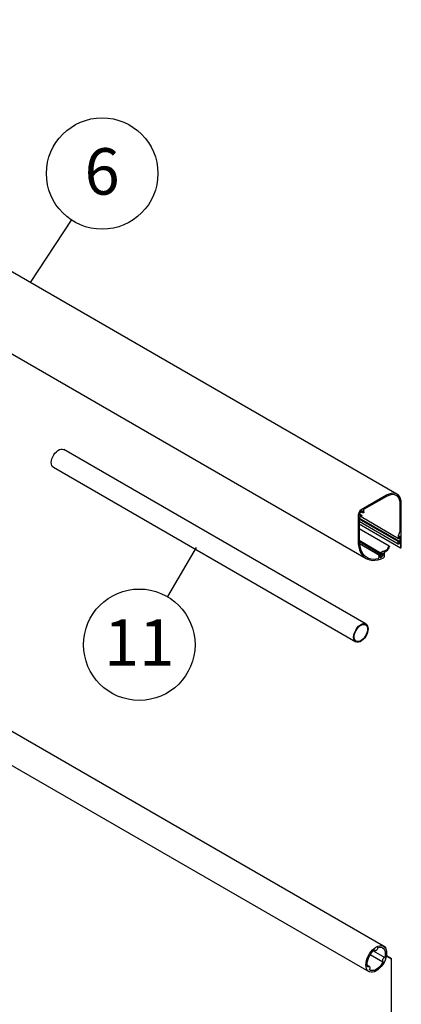
# Model space of a CAD drawing. Units: millimetres. Extents: x 5 to 296, y 3 to 205.
# Drawn here: x 224 to 245, y 114 to 167 of the extents above; entities that cross this region are included whole.
import ezdxf

# ---------------------------------------------------------------- set-up
doc = ezdxf.new("R2010")
doc.units = ezdxf.units.MM
doc.layers.add('ANOTAÇÕES', color=8, linetype='Continuous')
doc.styles.add('SLDTEXTSTYLE0', font='TXT', dxfattribs={"width": 0.7})
doc.dimstyles.new('SLDDIMSTYLE0', dxfattribs={"dimtxt": 0.18, "dimasz": 2, "dimexe": 0, "dimexo": 0.0625, "dimgap": 0, "dimtad": 0, "dimtih": 1, "dimtoh": 1, "dimdec": 0, "dimrnd": 1e-09, "dimzin": 0, "dimdsep": 46, "dimtxsty": 'Standard', "dimblk1": 'NONE', "dimblk2": 'NONE', "dimsah": 1, "dimcen": 0.09, "dimadec": 0, "dimazin": 0, "dimtfac": 2, "dimtdec": 0, "dimtofl": 0, "dimtmove": 0, "dimatfit": 3, "dimldrblk": 'NONE', "dimfxl": 0, "dimfrac": 2, "dimtolj": 1, "dimtzin": 0, "dimarcsym": 0})

# ---------------------------------------------------------------- blocks, each defined once
blk = doc.blocks.new('SW_NOTE_0_5')
at = {"layer": 'ANOTAÇÕES', "color": 0}
blk.add_circle((1.648, 2.507), 3, dxfattribs=at)
at = {"layer": 'ANOTAÇÕES', "color": 0, "insert": (1.644, 3.871), "char_height": 2.5, "attachment_point": 2, "style": 'SLDTEXTSTYLE0'}
blk.add_mtext('6', dxfattribs=at)
blk = doc.blocks.new('_None')
blk = doc.blocks.new('SW_NOTE_0_13')
at = {"layer": 'ANOTAÇÕES', "color": 0}
blk.add_circle((-1.516, -2.589), 3, dxfattribs=at)
at = {"layer": 'ANOTAÇÕES', "color": 0, "insert": (-1.525, -1.224), "char_height": 2.5, "attachment_point": 2, "style": 'SLDTEXTSTYLE0'}
blk.add_mtext('11', dxfattribs=at)

msp = doc.modelspace()

# ---------------------------------------------------------------- linework, layer by layer
at = {"color": 7, "linetype": 'Continuous', "lineweight": 25}
for p, q in [((244.754, 141.843), (199.025, 168.242)), ((197.367, 164.773), (243.096, 138.374)), ((243.085, 134.848), (226.803, 144.247)), ((244.032, 117.497), (198.675, 143.681)), ((244.137, 117.443), (198.78, 143.627)), ((226.251, 143.29), (242.533, 133.89)), ((197.885, 142.314), (243.242, 116.13)), ((244.195, 141.788), (242.823, 140.996)), ((244.195, 141.723), (242.957, 141.008)), ((244.93, 139.862), (244.93, 141.299)), ((244.986, 138.994), (244.986, 141.331)), ((242.66, 140.714), (242.66, 139.338)), ((242.716, 140.592), (242.716, 139.371)), ((244.87, 139.31), (242.716, 140.553)), ((242.845, 140.704), (242.731, 140.77)), ((242.815, 140.718), (242.731, 140.767)), ((242.777, 140.688), (242.742, 140.708)), ((242.81, 140.906), (242.924, 140.84)), ((242.812, 140.908), (242.896, 140.859)), ((242.817, 140.632), (244.841, 139.463)), ((242.822, 140.7), (242.825, 140.701)), ((242.904, 140.907), (242.869, 140.928)), ((242.916, 140.859), (242.916, 140.862)), ((244.823, 139.287), (242.716, 140.504)), ((242.716, 140.379), (244.814, 139.168)), ((242.716, 140.24), (244.946, 138.952)), ((244.339, 139.046), (242.716, 139.983)), ((244.837, 139.472), (244.837, 139.614)), ((244.839, 139.623), (244.928, 139.853)), ((244.86, 139.47), (244.851, 139.464)), ((244.93, 139.585), (244.874, 139.553)), ((244.874, 139.553), (244.874, 139.494)), ((244.93, 139.274), (244.93, 139.585)), ((242.716, 139.357), (243.909, 138.668)), ((242.716, 139.351), (243.935, 138.648)), ((243.99, 138.534), (242.719, 139.267)), ((243.953, 138.48), (242.725, 139.189)), ((243.816, 138.542), (242.727, 139.17)), ((244.311, 139.034), (244.329, 139.045)), ((244.341, 139.026), (244.33, 139.003)), ((244.33, 138.973), (244.33, 139.003)), ((244.8, 139.231), (244.8, 139.198)), ((244.823, 139.287), (244.86, 139.309)), ((244.823, 139.287), (244.823, 139.276)), ((244.847, 139.172), (244.926, 139.217)), ((244.93, 139.274), (244.873, 139.307)), ((244.874, 139.301), (244.874, 139.241)), ((244.874, 139.241), (244.93, 139.274)), ((244.94, 139.209), (244.94, 138.967)), ((243.84, 138.517), (243.824, 138.526)), ((243.824, 138.519), (243.824, 138.515)), ((243.929, 138.67), (243.926, 138.669)), ((244.017, 138.746), (244.195, 138.849)), ((244.079, 138.498), (244.079, 138.712)), ((244.093, 138.737), (244.195, 138.796)), ((243.477, 117.254), (244.099, 116.896)), ((243.52, 117.293), (243.571, 117.263)), ((243.316, 117.053), (243.994, 116.662)), ((244.181, 116.984), (244.456, 116.826)), ((244.184, 116.998), (244.458, 116.84)), ((244.456, 65.882), (244.456, 116.826)), ((244.458, 65.883), (244.458, 116.84)), ((243.28, 116.401), (243.151, 116.475))]:
    msp.add_line(p, q, dxfattribs=at)
at = {"color": 7, "linetype": 'Continuous', "lineweight": 18}
msp.add_line((244.456, 116.826), (244.458, 65.883), dxfattribs=at)
at = {"color": 7, "linetype": 'Continuous', "lineweight": 25, "flags": 128}
for points in [[(226.251, 143.29), (226.211, 143.321), (226.17, 143.379), (226.145, 143.454), (226.136, 143.543), (226.145, 143.642), (226.17, 143.746), (226.211, 143.851), (226.265, 143.953), (226.332, 144.046), (226.406, 144.128), (226.486, 144.194), (226.568, 144.241), (226.648, 144.267), (226.722, 144.272), (226.788, 144.255), (226.803, 144.247)], [(244.986, 141.331), (244.976, 141.468), (244.947, 141.591), (244.9, 141.696), (244.835, 141.781), (244.754, 141.843), (244.66, 141.882), (244.554, 141.896), (244.44, 141.884), (244.319, 141.848), (244.195, 141.788)], [(244.93, 141.299), (244.921, 141.426), (244.894, 141.54), (244.85, 141.638), (244.79, 141.717), (244.715, 141.775), (244.627, 141.811), (244.529, 141.823), (244.422, 141.813), (244.31, 141.779), (244.195, 141.723)], [(242.743, 140.816), (242.735, 140.792), (242.731, 140.769), (242.73, 140.747), (242.733, 140.728), (242.74, 140.712), (242.749, 140.699), (242.762, 140.691), (242.777, 140.688)], [(242.776, 140.873), (242.779, 140.866), (242.78, 140.857), (242.778, 140.847), (242.774, 140.836), (242.767, 140.827), (242.759, 140.82), (242.75, 140.816), (242.743, 140.816)], [(242.904, 140.907), (242.893, 140.918), (242.88, 140.925), (242.864, 140.928), (242.847, 140.925), (242.829, 140.918), (242.81, 140.907), (242.792, 140.891), (242.776, 140.873)], [(242.777, 140.688), (242.782, 140.698), (242.788, 140.708), (242.797, 140.715), (242.805, 140.719), (242.812, 140.72), (242.818, 140.716), (242.822, 140.709), (242.822, 140.7)], [(242.825, 140.701), (242.836, 140.705), (242.845, 140.704), (242.851, 140.697), (242.853, 140.686), (242.851, 140.673), (242.846, 140.659), (242.837, 140.646), (242.826, 140.637)], [(242.916, 140.862), (242.908, 140.858), (242.9, 140.857), (242.894, 140.861), (242.89, 140.867), (242.89, 140.877), (242.892, 140.887), (242.897, 140.898), (242.904, 140.907)], [(242.972, 140.89), (242.969, 140.876), (242.963, 140.862), (242.954, 140.85), (242.943, 140.842), (242.933, 140.838), (242.924, 140.841), (242.918, 140.848), (242.916, 140.859)], [(242.66, 139.338), (242.669, 139.161), (242.694, 138.995), (242.735, 138.842), (242.793, 138.705), (242.866, 138.585), (242.953, 138.483), (243.054, 138.4), (243.168, 138.338), (243.292, 138.297), (243.427, 138.278), (243.569, 138.28), (243.718, 138.303), (243.872, 138.349), (244.029, 138.415)], [(242.716, 139.371), (242.724, 139.197), (242.749, 139.035), (242.791, 138.886), (242.848, 138.753), (242.92, 138.637), (243.007, 138.539), (243.107, 138.46), (243.219, 138.402), (243.342, 138.365), (243.475, 138.349), (243.615, 138.354), (243.761, 138.381)], [(244.329, 139.045), (244.333, 139.047), (244.337, 139.047), (244.34, 139.046), (244.342, 139.044), (244.343, 139.04), (244.343, 139.036), (244.343, 139.031), (244.341, 139.026)], [(244.94, 138.967), (244.941, 138.958), (244.946, 138.952), (244.954, 138.951), (244.963, 138.954), (244.972, 138.961), (244.979, 138.971), (244.984, 138.983), (244.986, 138.994)], [(243.769, 138.496), (243.772, 138.51), (243.78, 138.524), (243.79, 138.535), (243.8, 138.542), (243.811, 138.543), (243.819, 138.54), (243.823, 138.531), (243.824, 138.519)], [(243.824, 138.515), (243.832, 138.518), (243.839, 138.518), (243.844, 138.513), (243.847, 138.506), (243.847, 138.496), (243.843, 138.485), (243.838, 138.475), (243.83, 138.466)], [(243.83, 138.466), (243.839, 138.452), (243.851, 138.443), (243.865, 138.437), (243.881, 138.437), (243.899, 138.441), (243.917, 138.45), (243.936, 138.463), (243.953, 138.48)], [(243.926, 138.669), (243.915, 138.667), (243.907, 138.67), (243.902, 138.678), (243.901, 138.69), (243.904, 138.704), (243.911, 138.717), (243.92, 138.729), (243.931, 138.736)], [(243.971, 138.675), (243.966, 138.664), (243.959, 138.655), (243.95, 138.649), (243.942, 138.646), (243.935, 138.648), (243.93, 138.652), (243.928, 138.66), (243.929, 138.67)], [(243.953, 138.48), (243.951, 138.487), (243.951, 138.497), (243.954, 138.507), (243.959, 138.518), (243.967, 138.527), (243.975, 138.533), (243.983, 138.535), (243.99, 138.534)], [(243.99, 138.534), (244, 138.557), (244.006, 138.581), (244.009, 138.604), (244.008, 138.625), (244.004, 138.643), (243.996, 138.658), (243.985, 138.669), (243.971, 138.675)], [(243.2, 134.595), (243.191, 134.496), (243.166, 134.392), (243.125, 134.286), (243.07, 134.185), (243.004, 134.091), (242.93, 134.01), (242.85, 133.944), (242.768, 133.897), (242.688, 133.87), (242.614, 133.865), (242.547, 133.883), (242.493, 133.921), (242.452, 133.979), (242.427, 134.055), (242.418, 134.143), (242.427, 134.242), (242.452, 134.347), (242.493, 134.452), (242.547, 134.553), (242.614, 134.647), (242.688, 134.729), (242.768, 134.794), (242.85, 134.841), (242.93, 134.868), (243.004, 134.873), (243.07, 134.855), (243.125, 134.817), (243.166, 134.759), (243.191, 134.684), (243.2, 134.595)], [(243.167, 134.576), (243.159, 134.482), (243.134, 134.383), (243.094, 134.283), (243.041, 134.188), (242.977, 134.1), (242.905, 134.026), (242.828, 133.967), (242.751, 133.927), (242.676, 133.908), (242.608, 133.911), (242.549, 133.934), (242.502, 133.979), (242.47, 134.041), (242.453, 134.119), (242.453, 134.208), (242.47, 134.305), (242.502, 134.405), (242.549, 134.503), (242.608, 134.595), (242.676, 134.677), (242.751, 134.744), (242.828, 134.793), (242.905, 134.823), (242.977, 134.831), (243.041, 134.818), (243.094, 134.784), (243.134, 134.73), (243.159, 134.66), (243.167, 134.576)], [(244.132, 117.398), (244.169, 117.317), (244.19, 117.221), (244.195, 117.113), (244.183, 116.996), (244.156, 116.874), (244.113, 116.75), (244.055, 116.628), (243.986, 116.511), (243.906, 116.404), (243.818, 116.308), (243.725, 116.228), (243.629, 116.164), (243.534, 116.12), (243.441, 116.097), (243.355, 116.094), (243.276, 116.113), (243.209, 116.153), (243.154, 116.212), (243.113, 116.289), (243.088, 116.381), (243.079, 116.487), (243.086, 116.601), (243.11, 116.723), (243.15, 116.847), (243.204, 116.969), (243.27, 117.088), (243.348, 117.198), (243.434, 117.297), (243.526, 117.381), (243.622, 117.449), (243.717, 117.498), (243.811, 117.526), (243.899, 117.534), (243.98, 117.52), (244.05, 117.485), (244.108, 117.431)], [(243.175, 116.363), (243.154, 116.454), (243.149, 116.559), (243.162, 116.672), (243.193, 116.791), (243.239, 116.911), (243.3, 117.027), (243.373, 117.135), (243.455, 117.232), (243.544, 117.314)], [(243.544, 117.314), (243.554, 117.281), (243.574, 117.262), (243.603, 117.258), (243.637, 117.27), (243.671, 117.297), (243.7, 117.334), (243.72, 117.377), (243.73, 117.421)], [(243.73, 117.421), (243.819, 117.442), (243.901, 117.44), (243.974, 117.416), (244.035, 117.37), (244.081, 117.304), (244.112, 117.22), (244.125, 117.122), (244.121, 117.012), (244.099, 116.896)], [(244.108, 117.431), (244.117, 117.439), (244.126, 117.444), (244.135, 117.444), (244.141, 117.44), (244.144, 117.431), (244.143, 117.42), (244.139, 117.409), (244.132, 117.398)], [(244.099, 116.896), (244.066, 116.886), (244.032, 116.861), (244.002, 116.825), (243.979, 116.783), (243.968, 116.739), (243.969, 116.7), (243.982, 116.672), (244.006, 116.657)], [(243.268, 116.231), (243.292, 116.273), (243.305, 116.317), (243.306, 116.357), (243.295, 116.387), (243.272, 116.404), (243.242, 116.406), (243.208, 116.391), (243.175, 116.363)], [(244.006, 116.657), (243.939, 116.544), (243.861, 116.441), (243.775, 116.351), (243.683, 116.279), (243.591, 116.225), (243.499, 116.193), (243.413, 116.183), (243.335, 116.196), (243.268, 116.231)]]:
    msp.add_lwpolyline(points, dxfattribs=at)
at = {"color": 7, "linetype": 'Continuous', "lineweight": 25}
for centre, radius, start, end in [((243.014, 140.697), 0.354, 122.6055, 177.3945), ((242.741, 140.593), 0.025, 97.085, 182.3717), ((242.757, 140.739), 0.123, 261.2247, 304.4578), ((242.968, 140.986), 0.025, 117.6308, 202.9118), ((242.849, 140.899), 0.123, 355.5404, 38.7656), ((244.863, 139.613), 0.0257, 157.9788, 178.8918), ((244.846, 139.471), 0.00862, 170.786, 309.2033), ((244.844, 139.495), 0.0303, 302.6055, 357.3945), ((244.905, 139.863), 0.0257, 337.9788, 358.8918), ((244.073, 139.039), 0.226, 302.8509, 353.1666), ((244.018, 139.07), 0.327, 302.7953, 342.7237), ((244.327, 139.008), 0.0308, 122.8509, 173.1666), ((244.831, 139.229), 0.0309, 128.4498, 177.0983), ((244.828, 139.194), 0.0287, 170.786, 309.2033), ((244.792, 139.277), 0.0309, 308.4498, 357.0983), ((244.866, 139.302), 0.00862, 350.786, 129.2033), ((244.931, 139.211), 0.00862, 350.786, 129.2033), ((243.752, 138.406), 0.0269, 290.6068, 13.0935), ((243.93, 138.472), 0.163, 171.4477, 201.3776), ((243.981, 138.643), 0.106, 74.8551, 117.7477), ((244.011, 138.755), 0.0108, 256.1099, 303.9945), ((243.979, 138.502), 0.0997, 299.6629, 357.6654), ((244.109, 138.711), 0.0303, 122.6055, 177.3945), ((243.483, 116.998), 0.988, 349.9514, 350.7565)]:
    msp.add_arc(centre, radius, start, end, dxfattribs=at)

# ---------------------------------------------------------------- block references
at = {"layer": 'ANOTAÇÕES'}
for name, p in [('SW_NOTE_0_5', (227.227, 156.602)), ('SW_NOTE_0_13', (232.391, 136.322))]:
    msp.add_blockref(name, p, dxfattribs=at)

# ---------------------------------------------------------------- leaders
at = {"layer": 'ANOTAÇÕES', "has_arrowhead": 0}
for points in [[(225.015, 153.238), (227.227, 156.602)], [(233.945, 138.975), (232.391, 136.322)]]:
    msp.add_leader(points, dimstyle='SLDDIMSTYLE0', dxfattribs=at)

doc.saveas('drawing.dxf')
